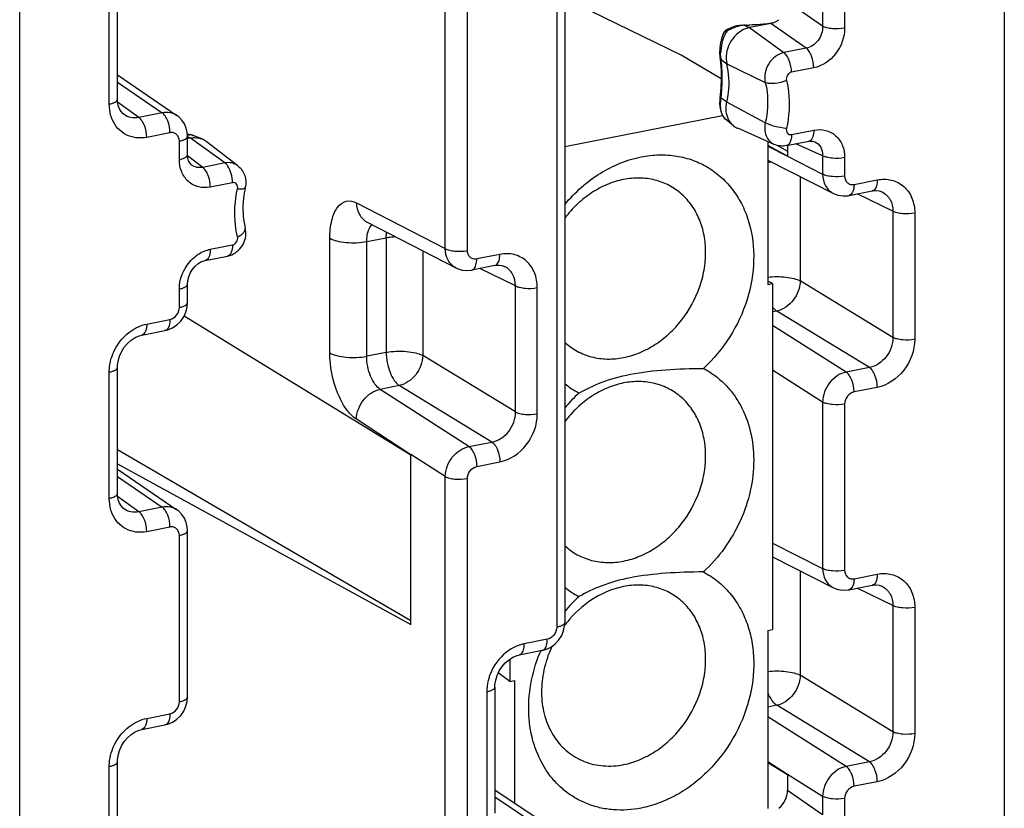
# Model space of a CAD drawing. Units: millimetres. Extents: x -3 to 844, y 0 to 594.
# Drawn here: x 179 to 198, y 353 to 368 of the extents above; entities that cross this region are included whole.
import ezdxf

# ---------------------------------------------------------------- set-up
doc = ezdxf.new("R2010")
doc.units = ezdxf.units.MM
doc.header["$LTSCALE"] = 46.255
doc.layers.get('0').update_dxf_attribs({"linetype": 'CONTINUOUS'})
doc.layers.add('AUSFORMSCHRAEGEN', color=7, linetype='CONTINUOUS')
doc.layers.add('RUNDUNGEN', color=7, linetype='CONTINUOUS')

msp = doc.modelspace()

# ---------------------------------------------------------------- linework, layer by layer
at = {"color": 7, "linetype": 'CONTINUOUS'}
for p, q in [((191.644, 366.906), (189.734, 367.832)), ((192.383, 366.469), (191.644, 366.906)), ((189.496, 365.218), (192.407, 365.793)), ((193.245, 365.31), (193.245, 362.67)), ((193.332, 362.687), (193.245, 362.731)), ((193.245, 362.67), (193.332, 362.687)), ((193.332, 362.687), (193.332, 356.297)), ((193.245, 356.28), (193.332, 356.297)), ((193.245, 356.28), (193.245, 352.991)), ((188.482, 355.751), (188.482, 355.339)), ((188.482, 355.339), (188.267, 355.494)), ((188.482, 355.339), (188.569, 355.356)), ((188.569, 355.356), (188.569, 353.09))]:
    msp.add_line(p, q, dxfattribs=at)
for centre, radius, start, end in [((190.496, 362.078), 1.594, 231.068, 242.4121), ((191.686, 358.568), 2.849, 132.5778, 140.2705), ((190.496, 358.319), 1.594, 231.0682, 242.4125), ((191.686, 354.809), 2.849, 132.5781, 140.2706), ((191.175, 355.1), 2.111, 138.6926, 142.0638), ((191.189, 355.089), 2.129, 142.0597, 142.8718), ((191.183, 355.088), 2.123, 154.9235, 158.7474), ((191.723, 354.766), 2.904, 156.8847, 157.8895)]:
    msp.add_arc(centre, radius, start, end, dxfattribs=at)
for points, knots in [([(189.495, 364.148), (189.589, 364.261), (189.793, 364.471), (190.139, 364.729), (190.512, 364.921), (190.775, 365.001), (190.907, 365.027)], [0, 0, 0, 0, 0.260622, 0.51537, 0.76219, 1, 1, 1, 1]), ([(190.907, 365.027), (191.016, 365.048), (191.234, 365.073), (191.559, 365.052), (191.868, 364.972), (192.152, 364.836), (192.404, 364.646), (192.617, 364.408), (192.786, 364.128), (192.949, 363.704), (193.019, 363.107), (192.891, 362.376), (192.57, 361.685), (192.242, 361.29), (192.056, 361.119)], [0, 0, 0, 0, 0.060158, 0.118558, 0.175664, 0.232099, 0.288579, 0.345816, 0.404414, 0.46481, 0.591298, 0.725047, 0.862792, 1, 1, 1, 1]), ([(190.582, 364.609), (190.479, 364.588), (190.273, 364.524), (189.983, 364.369), (189.718, 364.158), (189.565, 363.987), (189.495, 363.895)], [0, 0, 0, 0, 0.237304, 0.48417, 0.739235, 1, 1, 1, 1]), ([(190.582, 361.32), (190.683, 361.34), (190.885, 361.402), (191.17, 361.553), (191.432, 361.758), (191.738, 362.092), (191.961, 362.497), (192.077, 362.932), (192.107, 363.26), (192.079, 363.576), (191.993, 363.87), (191.853, 364.131), (191.662, 364.346), (191.429, 364.508), (191.162, 364.609), (190.874, 364.646), (190.679, 364.628), (190.582, 364.609)], [0, 0, 0, 0, 0.061949, 0.126353, 0.192879, 0.260908, 0.397745, 0.46525, 0.530973, 0.594399, 0.655327, 0.713932, 0.770787, 0.826792, 0.883019, 0.940493, 1, 1, 1, 1]), ([(189.495, 361.603), (189.565, 361.539), (189.721, 361.427), (189.991, 361.321), (190.284, 361.282), (190.483, 361.3), (190.582, 361.32)], [0, 0, 0, 0, 0.24452, 0.489762, 0.740392, 1, 1, 1, 1]), ([(189.758, 360.665), (189.89, 360.74), (190.196, 360.885), (190.524, 360.975), (190.707, 361.011)], [0, 0, 0, 0, 0.447992, 1, 1, 1, 1]), ([(190.707, 361.011), (190.922, 361.053), (191.372, 361.105), (191.824, 361.118), (192.056, 361.119)], [0, 0, 0, 0, 0.486221, 1, 1, 1, 1]), ([(192.056, 361.119), (192.127, 361.082), (192.264, 360.997), (192.448, 360.839), (192.609, 360.653), (192.791, 360.369), (192.946, 359.957), (193.006, 359.415), (192.941, 358.851), (192.755, 358.298), (192.46, 357.788), (192.199, 357.492), (192.056, 357.36)], [0, 0, 0, 0, 0.05521, 0.110696, 0.166855, 0.224038, 0.342201, 0.466496, 0.596444, 0.730361, 0.86579, 1, 1, 1, 1]), ([(190.582, 360.85), (190.479, 360.829), (190.273, 360.765), (189.983, 360.61), (189.718, 360.399), (189.565, 360.228), (189.495, 360.137)], [0, 0, 0, 0, 0.237304, 0.48417, 0.739235, 1, 1, 1, 1]), ([(190.582, 357.561), (190.683, 357.581), (190.885, 357.643), (191.17, 357.795), (191.432, 357.999), (191.738, 358.333), (191.961, 358.738), (192.077, 359.174), (192.107, 359.501), (192.079, 359.818), (191.993, 360.112), (191.853, 360.372), (191.662, 360.587), (191.429, 360.749), (191.162, 360.851), (190.874, 360.888), (190.679, 360.869), (190.582, 360.85)], [0, 0, 0, 0, 0.061949, 0.126353, 0.192879, 0.260908, 0.397745, 0.46525, 0.530973, 0.594399, 0.655327, 0.713932, 0.770787, 0.826792, 0.883019, 0.940493, 1, 1, 1, 1]), ([(189.495, 357.845), (189.565, 357.78), (189.721, 357.668), (189.991, 357.562), (190.284, 357.523), (190.483, 357.541), (190.582, 357.561)], [0, 0, 0, 0, 0.24452, 0.489762, 0.740392, 1, 1, 1, 1]), ([(190.707, 357.252), (190.524, 357.216), (190.196, 357.127), (189.89, 356.981), (189.758, 356.907)], [0, 0, 0, 0, 0.552008, 1, 1, 1, 1]), ([(192.056, 357.36), (191.824, 357.359), (191.372, 357.346), (190.922, 357.294), (190.707, 357.252)], [0, 0, 0, 0, 0.513779, 1, 1, 1, 1]), ([(192.056, 357.36), (192.148, 357.312), (192.324, 357.197), (192.551, 356.975), (192.735, 356.708), (192.872, 356.405), (192.959, 356.073), (193.006, 355.598), (192.927, 354.979), (192.636, 354.277), (192.249, 353.768), (191.873, 353.437), (191.567, 353.236), (191.244, 353.086), (191.019, 353.021), (190.907, 352.999)], [0, 0, 0, 0, 0.055041, 0.110591, 0.167292, 0.225628, 0.285888, 0.348151, 0.477696, 0.611797, 0.746138, 0.812144, 0.876647, 0.939318, 1, 1, 1, 1]), ([(190.582, 357.091), (190.396, 357.054), (190.025, 356.904), (189.723, 356.645), (189.59, 356.493)], [0, 0, 0, 0, 0.484768, 1, 1, 1, 1]), ([(190.582, 353.802), (190.683, 353.822), (190.885, 353.885), (191.17, 354.036), (191.432, 354.241), (191.738, 354.574), (191.961, 354.979), (192.077, 355.415), (192.107, 355.742), (192.079, 356.059), (191.993, 356.353), (191.853, 356.613), (191.662, 356.829), (191.429, 356.991), (191.162, 357.092), (190.874, 357.129), (190.679, 357.11), (190.582, 357.091)], [0, 0, 0, 0, 0.061949, 0.126353, 0.192879, 0.260908, 0.397745, 0.46525, 0.530973, 0.594399, 0.655327, 0.713932, 0.770787, 0.826792, 0.883019, 0.940493, 1, 1, 1, 1]), ([(190.907, 352.999), (190.737, 352.965), (190.476, 352.948), (190.139, 353), (189.901, 353.075), (189.678, 353.185), (189.476, 353.328), (189.296, 353.502), (189.089, 353.773), (188.902, 354.178), (188.81, 354.723), (188.848, 355.298), (188.958, 355.675), (189.033, 355.859)], [0, 0, 0, 0, 0.122286, 0.181604, 0.240043, 0.298025, 0.356014, 0.414469, 0.473813, 0.596169, 0.724988, 0.860131, 1, 1, 1, 1]), ([(189.204, 355.858), (189.152, 355.725), (189.076, 355.452), (189.054, 355.037), (189.126, 354.645), (189.289, 354.3), (189.536, 354.026), (189.851, 353.842), (190.211, 353.761), (190.459, 353.778), (190.582, 353.802)], [0, 0, 0, 0, 0.139931, 0.275032, 0.403802, 0.526187, 0.643803, 0.759682, 0.877415, 1, 1, 1, 1])]:
    msp.add_open_spline(points, degree=3, knots=knots, dxfattribs=at)
at = {"layer": 'AUSFORMSCHRAEGEN', "color": 7, "linetype": 'CONTINUOUS'}
for p, q in [((192.613, 365.602), (192.467, 365.721)), ((193.363, 365.258), (192.689, 365.555)), ((182.793, 365.357), (182.629, 365.423)), ((183.455, 364.863), (182.871, 365.312)), ((193.611, 365.041), (193.245, 365.238)), ((186.651, 356.387), (186.651, 359.528)), ((193.245, 353.838), (193.611, 353.618))]:
    msp.add_line(p, q, dxfattribs=at)
for centre, radius, start, end in [((192.823, 365.86), 0.333, 230.7541, 246.2215), ((182.668, 365.047), 0.334, 52.5067, 67.9553)]:
    msp.add_arc(centre, radius, start, end, dxfattribs=at)
for points, knots in [([(192.83, 367.39), (192.709, 367.342), (192.505, 367.147), (192.458, 366.867), (192.489, 366.743)], [0, 0, 0, 0, 0.504028, 1, 1, 1, 1]), ([(192.489, 366.038), (192.503, 366.098), (192.543, 366.33), (192.531, 366.573), (192.489, 366.743)], [0, 0, 0, 0, 0.259037, 1, 1, 1, 1]), ([(192.478, 365.867), (192.474, 365.909), (192.475, 365.967), (192.486, 366.024), (192.489, 366.038)], [0, 0, 0, 0, 0.744983, 1, 1, 1, 1]), ([(192.613, 365.602), (192.575, 365.633), (192.51, 365.715), (192.483, 365.815), (192.478, 365.867)], [0, 0, 0, 0, 0.483751, 1, 1, 1, 1])]:
    msp.add_open_spline(points, degree=3, knots=knots, dxfattribs=at)
for points in [[(192.908, 367.413), (192.882, 367.408), (192.856, 367.4), (192.83, 367.39)], [(182.583, 365.374), (182.608, 365.379), (182.635, 365.382), (182.661, 365.382)], [(182.661, 365.382), (182.705, 365.382), (182.751, 365.373), (182.793, 365.357)]]:
    msp.add_open_spline(points, degree=3, dxfattribs=at)
at = {"layer": 'RUNDUNGEN', "color": 9, "linetype": 'CONTINUOUS'}
for p, q in [((197.614, 389.837), (197.614, 328.991)), ((189.346, 388.204), (189.346, 356.338)), ((187.287, 363.332), (187.287, 387.797)), ((187.696, 363.295), (187.696, 387.878)), ((179.427, 325.4), (179.427, 386.245)), ((181.082, 366.002), (181.082, 368.332)), ((194.258, 367.44), (193.611, 367.89)), ((194.258, 367.781), (194.258, 367.44)), ((194.665, 367.745), (194.665, 367.404)), ((192.806, 367.457), (192.908, 367.413)), ((192.908, 367.413), (193.544, 366.953)), ((193.954, 367.034), (193.3, 367.49)), ((193.954, 367.034), (193.544, 366.953)), ((192.362, 366.871), (192.362, 366.87)), ((192.384, 366.825), (192.489, 366.743)), ((192.489, 366.743), (193.199, 366.402)), ((194.094, 366.67), (193.683, 366.589)), ((181.232, 366.405), (182.058, 365.839)), ((192.361, 366.112), (192.384, 366.11)), ((192.489, 366.038), (192.384, 366.11)), ((181.629, 365.755), (181.236, 366.035)), ((193.199, 365.656), (192.489, 366.038)), ((182.058, 365.839), (181.629, 365.755)), ((182.203, 365.472), (181.774, 365.387)), ((182.583, 365.374), (182.523, 365.4)), ((183.218, 364.914), (182.583, 365.374)), ((193.683, 365.439), (194.094, 365.52)), ((182.376, 364.977), (182.376, 365.318)), ((193.245, 365.224), (193.611, 365.041)), ((194.258, 365.048), (193.761, 365.267)), ((182.808, 364.833), (182.528, 365.044)), ((193.611, 365.039), (194.258, 364.707)), ((194.258, 365.048), (194.258, 364.707)), ((194.665, 365.012), (194.665, 364.671)), ((183.218, 364.914), (182.808, 364.833)), ((193.843, 364.661), (193.843, 362.734)), ((183.358, 364.55), (182.947, 364.469)), ((194.838, 364.518), (195.267, 364.602)), ((195.555, 364.022), (194.897, 364.342)), ((185.646, 364.179), (187.287, 363.332)), ((195.555, 364.022), (195.555, 361.691)), ((195.959, 363.988), (195.959, 361.657)), ((182.947, 363.319), (183.358, 363.4)), ((185.156, 361.405), (185.156, 363.524)), ((185.837, 363.463), (186.198, 363.534)), ((185.837, 361.344), (185.837, 363.463)), ((186.198, 363.534), (186.198, 361.415)), ((186.872, 363.293), (186.872, 361.358)), ((188.296, 363.226), (187.869, 363.141)), ((187.486, 362.976), (187.484, 362.977)), ((188.584, 362.646), (187.925, 362.965)), ((188.584, 360.315), (188.584, 362.646)), ((195.555, 361.691), (193.843, 362.734)), ((182.376, 362.245), (182.376, 362.586)), ((188.988, 360.28), (188.988, 362.611)), ((193.411, 362.179), (193.332, 362.164)), ((195.122, 361.136), (193.411, 362.179)), ((181.774, 361.938), (182.203, 362.023)), ((194.693, 361.052), (193.332, 361.913)), ((186.198, 361.415), (185.837, 361.344)), ((188.584, 360.315), (186.872, 361.358)), ((181.082, 358.719), (181.082, 361.05)), ((194.258, 360.498), (193.332, 361.084)), ((195.122, 361.136), (194.693, 361.052)), ((186.439, 360.803), (186.086, 360.733)), ((187.724, 359.675), (186.086, 360.733)), ((188.151, 359.76), (186.439, 360.803)), ((195.267, 360.769), (194.838, 360.684)), ((194.258, 360.498), (194.258, 357.425)), ((194.665, 360.462), (194.665, 357.389)), ((186.651, 359.526), (185.646, 360.182)), ((187.724, 359.675), (188.151, 359.76)), ((187.287, 359.123), (186.651, 359.528)), ((187.869, 359.308), (188.296, 359.392)), ((181.232, 359.123), (182.058, 358.557)), ((187.287, 324.697), (187.287, 359.123)), ((187.696, 324.66), (187.696, 359.086)), ((181.629, 358.472), (181.236, 358.753)), ((182.058, 358.557), (181.629, 358.472)), ((182.203, 358.189), (181.774, 358.104)), ((182.376, 354.962), (182.376, 358.035)), ((193.332, 357.893), (194.258, 357.425)), ((193.843, 357.379), (193.843, 355.452)), ((194.838, 357.235), (195.267, 357.32)), ((195.555, 356.74), (194.897, 357.059)), ((195.555, 356.74), (195.555, 354.409)), ((195.959, 356.705), (195.959, 354.374)), ((189.172, 356.116), (188.746, 356.032)), ((195.555, 354.409), (193.843, 355.452)), ((188.053, 355.144), (188.053, 352.813)), ((193.411, 354.897), (193.245, 354.864)), ((195.122, 353.854), (193.411, 354.897)), ((181.774, 354.655), (182.203, 354.74)), ((194.693, 353.769), (193.245, 354.686)), ((181.082, 351.436), (181.082, 353.767)), ((193.611, 353.618), (193.245, 353.852)), ((195.122, 353.854), (194.693, 353.769)), ((194.258, 353.215), (193.611, 353.62)), ((195.267, 353.486), (194.838, 353.402)), ((188.203, 353.204), (189.028, 352.65)), ((194.258, 352.875), (193.611, 353.325)), ((194.258, 353.215), (194.258, 352.875)), ((194.665, 353.179), (194.665, 352.839))]:
    msp.add_line(p, q, dxfattribs=at)
at = {"layer": 'RUNDUNGEN', "color": 7, "linetype": 'CONTINUOUS'}
for p, q in [((189.496, 388.233), (189.496, 356.427)), ((181.232, 366.091), (181.232, 368.421)), ((192.495, 367.38), (192.469, 367.364)), ((192.578, 367.418), (192.495, 367.38)), ((192.67, 367.444), (192.578, 367.418)), ((192.769, 367.457), (192.67, 367.444)), ((192.806, 367.457), (192.814, 367.457)), ((193.31, 367.492), (192.908, 367.413)), ((192.404, 367.25), (192.383, 367.179)), ((192.43, 367.318), (192.404, 367.25)), ((192.44, 367.337), (192.429, 367.317)), ((192.429, 367.317), (192.43, 367.318)), ((192.356, 366.953), (192.362, 366.87)), ((192.362, 366.871), (192.373, 366.769)), ((181.232, 366.541), (182.332, 365.788)), ((192.377, 366.303), (192.361, 366.112)), ((192.361, 366.112), (192.359, 366.091)), ((192.359, 366.091), (192.356, 366.004)), ((181.354, 365.808), (181.353, 365.808)), ((192.467, 365.721), (192.467, 365.721)), ((182.526, 365.407), (182.522, 365.475)), ((182.526, 365.066), (182.526, 365.407)), ((182.583, 365.374), (182.535, 365.365)), ((182.628, 365.423), (182.629, 365.423)), ((193.425, 365.238), (193.611, 365.129)), ((193.591, 365.234), (194.002, 365.315)), ((193.611, 365.234), (193.611, 365.039)), ((194.112, 365.306), (194.113, 365.306)), ((182.603, 364.876), (182.602, 364.877)), ((193.245, 364.964), (194.458, 364.35)), ((194.746, 364.312), (195.175, 364.397)), ((195.355, 364.379), (195.356, 364.378)), ((185.848, 363.821), (187.486, 362.976)), ((182.855, 363.114), (183.266, 363.195)), ((188.204, 363.02), (187.777, 362.936)), ((188.385, 363.001), (188.383, 363.002)), ((182.526, 362.334), (182.526, 362.674)), ((182.52, 362.253), (182.526, 362.334)), ((182.401, 361.992), (182.457, 362.073)), ((182.465, 362.091), (186.651, 359.526)), ((181.682, 361.732), (182.111, 361.817)), ((182.111, 361.817), (182.165, 361.831)), ((181.232, 358.808), (181.232, 361.139)), ((181.232, 359.624), (186.651, 356.463)), ((181.232, 359.358), (186.651, 356.387)), ((181.232, 359.258), (182.332, 358.505)), ((181.354, 358.525), (181.353, 358.525)), ((182.526, 358.124), (182.522, 358.192)), ((182.526, 355.051), (182.526, 358.124)), ((193.332, 357.637), (194.458, 357.068)), ((194.746, 357.029), (195.175, 357.114)), ((195.355, 357.096), (195.356, 357.095)), ((189.492, 356.371), (189.496, 356.427)), ((189.08, 355.911), (188.654, 355.826)), ((189.08, 355.911), (189.156, 355.932)), ((188.203, 355.233), (188.203, 352.902)), ((182.52, 354.97), (182.526, 355.051)), ((182.401, 354.709), (182.457, 354.79)), ((181.682, 354.45), (182.111, 354.535)), ((182.111, 354.535), (182.165, 354.549)), ((181.232, 351.525), (181.232, 353.856)), ((193.611, 353.62), (193.611, 353.325)), ((188.203, 353.336), (189.298, 352.601))]:
    msp.add_line(p, q, dxfattribs=at)
for points in [[(192.469, 367.364), (192.463, 367.36), (192.44, 367.337)], [(192.383, 367.179), (192.368, 367.105), (192.359, 367.029), (192.356, 366.953)], [(192.373, 366.769), (192.382, 366.624), (192.383, 366.468), (192.377, 366.303)], [(181.354, 365.808), (181.338, 365.82), (181.299, 365.862), (181.268, 365.914), (181.245, 365.977), (181.233, 366.049), (181.232, 366.091)], [(192.356, 366.004), (192.363, 365.922), (192.381, 365.85)], [(182.522, 365.475), (182.503, 365.557), (182.47, 365.634), (182.423, 365.704), (182.364, 365.763), (182.332, 365.788)], [(192.381, 365.85), (192.409, 365.788), (192.448, 365.738), (192.467, 365.721)], [(182.628, 365.423), (182.566, 365.438), (182.524, 365.437)], [(194.002, 365.315), (194.038, 365.319), (194.077, 365.317), (194.11, 365.307), (194.113, 365.306)], [(182.603, 364.876), (182.592, 364.885), (182.567, 364.914), (182.547, 364.952), (182.532, 365.002), (182.526, 365.059), (182.526, 365.066)], [(194.457, 364.351), (194.541, 364.319), (194.635, 364.304), (194.73, 364.309), (194.746, 364.312)], [(195.175, 364.397), (195.187, 364.399), (195.246, 364.403), (195.301, 364.397), (195.351, 364.38), (195.356, 364.378)], [(182.526, 362.674), (182.532, 362.742), (182.549, 362.811), (182.577, 362.878), (182.616, 362.943), (182.663, 363), (182.717, 363.049), (182.775, 363.085), (182.833, 363.108), (182.855, 363.114)], [(188.204, 363.02), (188.223, 363.024), (188.281, 363.027), (188.335, 363.019), (188.385, 363.001)], [(187.484, 362.977), (187.509, 362.965), (187.598, 362.936), (187.689, 362.927), (187.777, 362.936)], [(182.457, 362.073), (182.497, 362.161), (182.52, 362.253)], [(182.165, 361.831), (182.251, 361.868), (182.331, 361.923), (182.401, 361.992)], [(181.232, 361.139), (181.233, 361.171), (181.244, 361.256), (181.269, 361.343), (181.308, 361.428), (181.358, 361.509), (181.419, 361.581), (181.488, 361.642), (181.561, 361.689), (181.636, 361.72), (181.682, 361.732)], [(181.354, 358.525), (181.338, 358.537), (181.299, 358.579), (181.268, 358.631), (181.245, 358.694), (181.233, 358.766), (181.232, 358.808)], [(182.522, 358.192), (182.503, 358.274), (182.47, 358.351), (182.423, 358.421), (182.364, 358.48), (182.332, 358.505)], [(194.457, 357.069), (194.541, 357.036), (194.635, 357.021), (194.73, 357.027), (194.746, 357.029)], [(195.175, 357.114), (195.187, 357.116), (195.246, 357.121), (195.301, 357.115), (195.351, 357.098), (195.356, 357.095)], [(189.438, 356.188), (189.474, 356.279), (189.492, 356.371)], [(189.319, 356.032), (189.385, 356.104), (189.438, 356.188)], [(189.156, 355.932), (189.241, 355.974), (189.319, 356.032)], [(188.203, 355.233), (188.205, 355.278), (188.219, 355.364), (188.246, 355.45), (188.285, 355.533), (188.336, 355.612), (188.397, 355.681), (188.466, 355.74), (188.539, 355.786), (188.613, 355.816), (188.654, 355.826)], [(182.457, 354.79), (182.497, 354.879), (182.52, 354.97)], [(182.165, 354.549), (182.251, 354.586), (182.331, 354.64), (182.401, 354.709)], [(181.232, 353.856), (181.233, 353.888), (181.244, 353.973), (181.269, 354.06), (181.308, 354.146), (181.358, 354.226), (181.419, 354.298), (181.488, 354.359), (181.561, 354.406), (181.636, 354.438), (181.682, 354.45)]]:
    msp.add_lwpolyline(points, dxfattribs=at)
for centre, radius, start, end in [((193.209, 367.864), 0.386, 299.219, 308.1169), ((192.853, 366.866), 0.593, 108.3849, 113.0208), ((192.855, 366.861), 0.597, 99.2109, 108.3828), ((192.854, 366.866), 0.592, 94.6033, 99.2074), ((192.92, 365.437), 2.023, 91.819, 92.183), ((192.418, 381.169), 13.717, 271.8287, 272.041), ((193.26, 367.758), 0.27, 278.2013, 280.785), ((182.564, 365.244), 0.19, 80.4834, 88.927)]:
    msp.add_arc(centre, radius, start, end, dxfattribs=at)
at = {"layer": 'RUNDUNGEN', "color": 9, "linetype": 'CONTINUOUS'}
for centre, radius, start, end in [((192.813, 366.872), 0.572, 117.5123, 121.2544), ((192.822, 366.854), 0.592, 113.7427, 117.5087), ((192.831, 366.834), 0.614, 109.963, 113.7436), ((192.824, 367.003), 0.455, 97.4862, 100.8799), ((192.822, 367.016), 0.441, 92.7391, 97.4934), ((192.822, 367.03), 0.427, 89.9781, 92.7284), ((193.102, 366.979), 0.714, 149.5402, 152.4462), ((192.803, 366.888), 0.554, 121.2535, 124.9655), ((193.163, 366.927), 0.788, 171.1196, 177.4415), ((193.238, 366.916), 0.865, 164.5719, 171.1582), ((187.867, 366.534), 4.537, 354.639, 356.1269), ((182.558, 365.212), 0.223, 91.3622, 96.7253), ((182.578, 365.299), 0.134, 71.4959, 82.4298), ((182.578, 365.298), 0.135, 68.1582, 71.4774), ((193.411, 363.613), 1.321, 94.2365, 97.2393), ((183.253, 363.26), 0.0661, 281.0703, 288.5226)]:
    msp.add_arc(centre, radius, start, end, dxfattribs=at)
for points in [[(192.738, 367.45), (192.698, 367.442), (192.658, 367.429), (192.621, 367.411)], [(192.473, 367.342), (192.477, 367.342), (192.482, 367.342), (192.486, 367.341)], [(192.362, 366.87), (192.364, 366.854), (192.373, 366.837), (192.384, 366.825)], [(182.596, 365.432), (182.582, 365.434), (182.567, 365.435), (182.552, 365.435)], [(194.025, 365.324), (194.018, 365.32), (194.01, 365.316), (194.002, 365.315)]]:
    msp.add_open_spline(points, degree=3, dxfattribs=at)
at = {"layer": 'RUNDUNGEN', "color": 7, "linetype": 'CONTINUOUS'}
for points in [[(192.814, 367.457), (192.824, 367.458), (192.833, 367.458), (192.843, 367.459)], [(193.096, 367.47), (193.033, 367.466), (192.97, 367.463), (192.907, 367.461)], [(193.241, 367.483), (193.193, 367.477), (193.144, 367.473), (193.096, 367.47)], [(193.31, 367.492), (193.287, 367.489), (193.264, 367.486), (193.241, 367.483)], [(193.344, 367.502), (193.333, 367.498), (193.321, 367.496), (193.31, 367.493)], [(193.344, 367.502), (193.362, 367.509), (193.38, 367.517), (193.398, 367.527)], [(182.525, 365.43), (182.539, 365.433), (182.554, 365.434), (182.568, 365.434)], [(193.591, 365.234), (193.516, 365.219), (193.433, 365.227), (193.363, 365.258)], [(183.266, 363.195), (183.293, 363.2), (183.321, 363.209), (183.346, 363.22)]]:
    msp.add_open_spline(points, degree=3, dxfattribs=at)
at = {"layer": 'RUNDUNGEN', "color": 9, "linetype": 'CONTINUOUS'}
for points, knots in [([(194.258, 367.44), (194.26, 367.348), (194.202, 367.164), (194.04, 367.05), (193.954, 367.034)], [0, 0, 0, 0, 0.511784, 1, 1, 1, 1]), ([(194.665, 367.404), (194.665, 367.237), (194.546, 366.905), (194.251, 366.701), (194.094, 366.67)], [0, 0, 0, 0, 0.509974, 1, 1, 1, 1]), ([(194.665, 367.404), (194.591, 367.389), (194.479, 367.385), (194.342, 367.406), (194.282, 367.426), (194.258, 367.44)], [0, 0, 0, 0, 0.544167, 0.799655, 1, 1, 1, 1]), ([(192.405, 367.146), (192.409, 367.161), (192.426, 367.217), (192.448, 367.271), (192.468, 367.31)], [0, 0, 0, 0, 0.258531, 1, 1, 1, 1]), ([(192.43, 367.318), (192.43, 367.319), (192.431, 367.321), (192.432, 367.323), (192.433, 367.324)], [0, 0, 0, 0, 0.505004, 1, 1, 1, 1]), ([(192.433, 367.324), (192.439, 367.333), (192.454, 367.341), (192.469, 367.342), (192.473, 367.342)], [0, 0, 0, 0, 0.712073, 1, 1, 1, 1]), ([(192.486, 367.341), (192.484, 367.344), (192.478, 367.352), (192.472, 367.359), (192.469, 367.364)], [0, 0, 0, 0, 0.394366, 1, 1, 1, 1]), ([(194.094, 366.67), (194.094, 366.743), (194.074, 366.851), (194.015, 366.971), (193.976, 367.018), (193.954, 367.034)], [0, 0, 0, 0, 0.550367, 0.800037, 1, 1, 1, 1]), ([(192.384, 366.825), (192.382, 366.835), (192.375, 366.881), (192.373, 366.927), (192.375, 366.962)], [0, 0, 0, 0, 0.235159, 1, 1, 1, 1]), ([(192.396, 366.693), (192.395, 366.704), (192.392, 366.748), (192.388, 366.792), (192.384, 366.825)], [0, 0, 0, 0, 0.260735, 1, 1, 1, 1]), ([(193.544, 366.953), (193.43, 366.931), (193.223, 366.77), (193.171, 366.516), (193.199, 366.402)], [0, 0, 0, 0, 0.497871, 1, 1, 1, 1]), ([(193.683, 366.589), (193.683, 366.662), (193.663, 366.77), (193.605, 366.89), (193.565, 366.937), (193.544, 366.953)], [0, 0, 0, 0, 0.550324, 0.799918, 1, 1, 1, 1]), ([(192.393, 366.227), (192.396, 366.268), (192.404, 366.423), (192.404, 366.579), (192.396, 366.693)], [0, 0, 0, 0, 0.263951, 1, 1, 1, 1]), ([(193.683, 366.589), (193.652, 366.583), (193.596, 366.539), (193.582, 366.47), (193.59, 366.439)], [0, 0, 0, 0, 0.497892, 1, 1, 1, 1]), ([(193.59, 366.439), (193.523, 366.408), (193.418, 366.379), (193.284, 366.377), (193.223, 366.39), (193.199, 366.402)], [0, 0, 0, 0, 0.547839, 0.798765, 1, 1, 1, 1]), ([(193.199, 366.402), (193.214, 366.343), (193.259, 366.097), (193.241, 365.84), (193.199, 365.656)], [0, 0, 0, 0, 0.24202, 1, 1, 1, 1]), ([(193.59, 366.439), (193.607, 366.369), (193.66, 366.076), (193.639, 365.772), (193.59, 365.552)], [0, 0, 0, 0, 0.242018, 1, 1, 1, 1]), ([(192.467, 365.721), (192.423, 365.757), (192.366, 365.894), (192.371, 366.031), (192.384, 366.11)], [0, 0, 0, 0, 0.414271, 1, 1, 1, 1]), ([(181.082, 366.002), (181.103, 366.006), (181.141, 366.016), (181.195, 366.037), (181.232, 366.069), (181.232, 366.091)], [0, 0, 0, 0, 0.352261, 0.641124, 1, 1, 1, 1]), ([(181.137, 365.718), (181.128, 365.74), (181.095, 365.831), (181.082, 365.929), (181.082, 366.002)], [0, 0, 0, 0, 0.242972, 1, 1, 1, 1]), ([(181.629, 365.755), (181.582, 365.745), (181.483, 365.742), (181.392, 365.78), (181.354, 365.808)], [0, 0, 0, 0, 0.50997, 1, 1, 1, 1]), ([(181.774, 365.387), (181.774, 365.462), (181.753, 365.572), (181.692, 365.693), (181.652, 365.74), (181.629, 365.755)], [0, 0, 0, 0, 0.554029, 0.803117, 1, 1, 1, 1]), ([(182.332, 365.788), (182.294, 365.814), (182.203, 365.851), (182.106, 365.848), (182.058, 365.839)], [0, 0, 0, 0, 0.487603, 1, 1, 1, 1]), ([(182.203, 365.472), (182.203, 365.547), (182.182, 365.657), (182.122, 365.778), (182.081, 365.825), (182.058, 365.839)], [0, 0, 0, 0, 0.554029, 0.803117, 1, 1, 1, 1]), ([(181.774, 365.387), (181.709, 365.374), (181.576, 365.368), (181.387, 365.426), (181.232, 365.546), (181.162, 365.658), (181.137, 365.718)], [0, 0, 0, 0, 0.256923, 0.503102, 0.747466, 1, 1, 1, 1]), ([(193.199, 365.656), (193.181, 365.577), (193.185, 365.449), (193.269, 365.316), (193.331, 365.273), (193.363, 365.258)], [0, 0, 0, 0, 0.524885, 0.766491, 1, 1, 1, 1]), ([(193.59, 365.552), (193.518, 365.558), (193.385, 365.584), (193.255, 365.625), (193.199, 365.656)], [0, 0, 0, 0, 0.530888, 1, 1, 1, 1]), ([(193.59, 365.552), (193.583, 365.523), (193.59, 365.472), (193.64, 365.438), (193.669, 365.436), (193.683, 365.439)], [0, 0, 0, 0, 0.514758, 0.753261, 1, 1, 1, 1]), ([(182.376, 365.318), (182.376, 365.362), (182.351, 365.434), (182.27, 365.476), (182.225, 365.476), (182.203, 365.472)], [0, 0, 0, 0, 0.505858, 0.747545, 1, 1, 1, 1]), ([(182.376, 365.318), (182.397, 365.322), (182.435, 365.332), (182.489, 365.354), (182.526, 365.385), (182.526, 365.407)], [0, 0, 0, 0, 0.352228, 0.641136, 1, 1, 1, 1]), ([(193.683, 365.439), (193.683, 365.413), (193.68, 365.34), (193.642, 365.244), (193.591, 365.234)], [0, 0, 0, 0, 0.336286, 1, 1, 1, 1]), ([(194.094, 365.52), (194.094, 365.478), (194.087, 365.408), (194.05, 365.339), (194.025, 365.324)], [0, 0, 0, 0, 0.587939, 1, 1, 1, 1]), ([(194.094, 365.52), (194.165, 365.534), (194.314, 365.534), (194.512, 365.43), (194.639, 365.241), (194.665, 365.09), (194.665, 365.012)], [0, 0, 0, 0, 0.249643, 0.488625, 0.734574, 1, 1, 1, 1]), ([(194.113, 365.306), (194.158, 365.286), (194.24, 365.209), (194.259, 365.102), (194.258, 365.048)], [0, 0, 0, 0, 0.479203, 1, 1, 1, 1]), ([(182.376, 364.977), (182.397, 364.981), (182.435, 364.992), (182.489, 365.013), (182.526, 365.044), (182.526, 365.066)], [0, 0, 0, 0, 0.352211, 0.641116, 1, 1, 1, 1]), ([(194.665, 365.012), (194.591, 364.998), (194.479, 364.993), (194.342, 365.014), (194.282, 365.034), (194.258, 365.048)], [0, 0, 0, 0, 0.544167, 0.799655, 1, 1, 1, 1]), ([(182.947, 364.469), (182.876, 364.455), (182.727, 364.455), (182.529, 364.56), (182.402, 364.748), (182.376, 364.9), (182.376, 364.977)], [0, 0, 0, 0, 0.249643, 0.488625, 0.734574, 1, 1, 1, 1]), ([(182.808, 364.833), (182.772, 364.826), (182.698, 364.825), (182.631, 364.855), (182.603, 364.876)], [0, 0, 0, 0, 0.507699, 1, 1, 1, 1]), ([(182.947, 364.469), (182.947, 364.542), (182.927, 364.65), (182.869, 364.77), (182.829, 364.817), (182.808, 364.833)], [0, 0, 0, 0, 0.550366, 0.800037, 1, 1, 1, 1]), ([(183.455, 364.863), (183.423, 364.888), (183.345, 364.923), (183.26, 364.922), (183.218, 364.914)], [0, 0, 0, 0, 0.489054, 1, 1, 1, 1]), ([(183.272, 364.855), (183.268, 364.861), (183.253, 364.883), (183.234, 364.903), (183.218, 364.914)], [0, 0, 0, 0, 0.276444, 1, 1, 1, 1]), ([(183.358, 364.55), (183.358, 364.605), (183.342, 364.712), (183.301, 364.813), (183.272, 364.855)], [0, 0, 0, 0, 0.518372, 1, 1, 1, 1]), ([(194.665, 364.671), (194.591, 364.657), (194.479, 364.653), (194.342, 364.674), (194.282, 364.694), (194.258, 364.707)], [0, 0, 0, 0, 0.544167, 0.799655, 1, 1, 1, 1]), ([(194.258, 364.707), (194.259, 364.634), (194.29, 364.489), (194.396, 364.382), (194.457, 364.351)], [0, 0, 0, 0, 0.521873, 1, 1, 1, 1]), ([(194.665, 364.671), (194.665, 364.627), (194.691, 364.555), (194.771, 364.513), (194.816, 364.513), (194.838, 364.518)], [0, 0, 0, 0, 0.505858, 0.747545, 1, 1, 1, 1]), ([(183.452, 364.437), (183.458, 364.466), (183.451, 364.518), (183.401, 364.552), (183.372, 364.553), (183.358, 364.55)], [0, 0, 0, 0, 0.514758, 0.753261, 1, 1, 1, 1]), ([(183.452, 364.437), (183.485, 364.435), (183.53, 364.433), (183.578, 364.442), (183.593, 364.454), (183.594, 364.46)], [0, 0, 0, 0, 0.676289, 0.879329, 1, 1, 1, 1]), ([(194.838, 364.518), (194.838, 364.492), (194.834, 364.419), (194.796, 364.322), (194.746, 364.312)], [0, 0, 0, 0, 0.335513, 1, 1, 1, 1]), ([(195.267, 364.602), (195.267, 364.576), (195.263, 364.504), (195.226, 364.407), (195.175, 364.397)], [0, 0, 0, 0, 0.335507, 1, 1, 1, 1]), ([(195.267, 364.602), (195.354, 364.619), (195.534, 364.619), (195.773, 364.493), (195.928, 364.266), (195.959, 364.082), (195.959, 363.988)], [0, 0, 0, 0, 0.249548, 0.488566, 0.734461, 1, 1, 1, 1]), ([(183.452, 363.55), (183.434, 363.62), (183.381, 363.913), (183.402, 364.218), (183.452, 364.437)], [0, 0, 0, 0, 0.242018, 1, 1, 1, 1]), ([(195.356, 364.378), (195.417, 364.348), (195.526, 364.242), (195.556, 364.096), (195.555, 364.022)], [0, 0, 0, 0, 0.480118, 1, 1, 1, 1]), ([(185.156, 363.524), (185.156, 363.635), (185.17, 363.794), (185.232, 363.984), (185.305, 364.118), (185.448, 364.237), (185.589, 364.208), (185.646, 364.179)], [0, 0, 0, 0, 0.33902, 0.48271, 0.606832, 0.805457, 1, 1, 1, 1]), ([(185.646, 364.179), (185.647, 364.105), (185.68, 363.96), (185.787, 363.852), (185.848, 363.821)], [0, 0, 0, 0, 0.521481, 1, 1, 1, 1]), ([(195.959, 363.988), (195.887, 363.973), (195.775, 363.969), (195.64, 363.989), (195.579, 364.009), (195.555, 364.022)], [0, 0, 0, 0, 0.542113, 0.7978, 1, 1, 1, 1]), ([(185.867, 363.666), (185.871, 363.677), (185.887, 363.718), (185.912, 363.756), (185.936, 363.776)], [0, 0, 0, 0, 0.282318, 1, 1, 1, 1]), ([(183.358, 363.4), (183.389, 363.406), (183.445, 363.45), (183.459, 363.519), (183.452, 363.55)], [0, 0, 0, 0, 0.497892, 1, 1, 1, 1]), ([(183.452, 363.55), (183.474, 363.561), (183.515, 363.584), (183.572, 363.63), (183.6, 363.684), (183.593, 363.712)], [0, 0, 0, 0, 0.332559, 0.61315, 1, 1, 1, 1]), ([(185.837, 363.463), (185.837, 363.481), (185.839, 363.55), (185.851, 363.619), (185.867, 363.666)], [0, 0, 0, 0, 0.271969, 1, 1, 1, 1]), ([(186.198, 363.534), (186.198, 363.56), (186.199, 363.595), (186.203, 363.629), (186.205, 363.637)], [0, 0, 0, 0, 0.758363, 1, 1, 1, 1]), ([(186.198, 363.534), (186.211, 363.537), (186.266, 363.546), (186.322, 363.552), (186.365, 363.554)], [0, 0, 0, 0, 0.237887, 1, 1, 1, 1]), ([(183.358, 363.4), (183.358, 363.355), (183.352, 363.279), (183.303, 363.207), (183.274, 363.197)], [0, 0, 0, 0, 0.600869, 1, 1, 1, 1]), ([(185.156, 363.524), (185.196, 363.501), (185.297, 363.467), (185.525, 363.432), (185.714, 363.438), (185.837, 363.463)], [0, 0, 0, 0, 0.199518, 0.454823, 1, 1, 1, 1]), ([(182.436, 362.873), (182.449, 362.904), (182.509, 363.025), (182.599, 363.132), (182.679, 363.194)], [0, 0, 0, 0, 0.252834, 1, 1, 1, 1]), ([(182.679, 363.194), (182.699, 363.209), (182.781, 363.266), (182.875, 363.305), (182.947, 363.319)], [0, 0, 0, 0, 0.259249, 1, 1, 1, 1]), ([(182.947, 363.319), (182.947, 363.293), (182.943, 363.221), (182.906, 363.124), (182.855, 363.114)], [0, 0, 0, 0, 0.335589, 1, 1, 1, 1]), ([(187.484, 362.977), (187.425, 363.008), (187.319, 363.115), (187.288, 363.259), (187.287, 363.332)], [0, 0, 0, 0, 0.478772, 1, 1, 1, 1]), ([(187.287, 363.332), (187.311, 363.318), (187.372, 363.298), (187.508, 363.277), (187.621, 363.281), (187.696, 363.295)], [0, 0, 0, 0, 0.199408, 0.454791, 1, 1, 1, 1]), ([(187.869, 363.141), (187.847, 363.137), (187.802, 363.137), (187.721, 363.179), (187.696, 363.251), (187.696, 363.295)], [0, 0, 0, 0, 0.252455, 0.494237, 1, 1, 1, 1]), ([(188.204, 363.02), (188.218, 363.023), (188.256, 363.046), (188.289, 363.123), (188.296, 363.188), (188.296, 363.226)], [0, 0, 0, 0, 0.178923, 0.529492, 1, 1, 1, 1]), ([(188.988, 362.611), (188.988, 362.705), (188.956, 362.889), (188.802, 363.117), (188.562, 363.243), (188.382, 363.243), (188.296, 363.226)], [0, 0, 0, 0, 0.265444, 0.511574, 0.750615, 1, 1, 1, 1]), ([(187.777, 362.936), (187.791, 362.939), (187.829, 362.962), (187.862, 363.039), (187.869, 363.104), (187.869, 363.141)], [0, 0, 0, 0, 0.178918, 0.529469, 1, 1, 1, 1]), ([(182.376, 362.586), (182.376, 362.609), (182.382, 362.708), (182.407, 362.804), (182.436, 362.873)], [0, 0, 0, 0, 0.244335, 1, 1, 1, 1]), ([(188.584, 362.646), (188.584, 362.719), (188.555, 362.865), (188.446, 362.971), (188.385, 363.001)], [0, 0, 0, 0, 0.519677, 1, 1, 1, 1]), ([(182.376, 362.586), (182.397, 362.59), (182.435, 362.6), (182.489, 362.621), (182.526, 362.653), (182.526, 362.674)], [0, 0, 0, 0, 0.352228, 0.641136, 1, 1, 1, 1]), ([(188.584, 362.646), (188.608, 362.632), (188.668, 362.613), (188.804, 362.593), (188.915, 362.597), (188.988, 362.611)], [0, 0, 0, 0, 0.2022, 0.457887, 1, 1, 1, 1]), ([(193.245, 362.804), (193.356, 362.818), (193.52, 362.819), (193.721, 362.784), (193.808, 362.754), (193.843, 362.734)], [0, 0, 0, 0, 0.550937, 0.800629, 1, 1, 1, 1]), ([(193.843, 362.734), (193.841, 362.608), (193.747, 362.361), (193.529, 362.205), (193.411, 362.179)], [0, 0, 0, 0, 0.510449, 1, 1, 1, 1]), ([(182.376, 362.245), (182.397, 362.249), (182.435, 362.259), (182.489, 362.28), (182.526, 362.312), (182.526, 362.334)], [0, 0, 0, 0, 0.352228, 0.641136, 1, 1, 1, 1]), ([(182.203, 362.023), (182.251, 362.032), (182.34, 362.094), (182.376, 362.194), (182.376, 362.245)], [0, 0, 0, 0, 0.490464, 1, 1, 1, 1]), ([(193.331, 362.256), (193.337, 362.248), (193.361, 362.22), (193.388, 362.194), (193.411, 362.179)], [0, 0, 0, 0, 0.27444, 1, 1, 1, 1]), ([(181.553, 361.855), (181.571, 361.865), (181.641, 361.901), (181.717, 361.927), (181.774, 361.938)], [0, 0, 0, 0, 0.256722, 1, 1, 1, 1]), ([(181.774, 361.938), (181.774, 361.912), (181.77, 361.839), (181.732, 361.742), (181.682, 361.733)], [0, 0, 0, 0, 0.335513, 1, 1, 1, 1]), ([(182.203, 362.023), (182.203, 361.997), (182.199, 361.924), (182.162, 361.827), (182.111, 361.817)], [0, 0, 0, 0, 0.335513, 1, 1, 1, 1]), ([(181.119, 361.301), (181.153, 361.417), (181.266, 361.634), (181.45, 361.797), (181.553, 361.855)], [0, 0, 0, 0, 0.506183, 1, 1, 1, 1]), ([(195.555, 361.691), (195.556, 361.565), (195.468, 361.311), (195.242, 361.159), (195.122, 361.136)], [0, 0, 0, 0, 0.509407, 1, 1, 1, 1]), ([(195.959, 361.657), (195.959, 361.455), (195.815, 361.053), (195.458, 360.807), (195.267, 360.769)], [0, 0, 0, 0, 0.509843, 1, 1, 1, 1]), ([(195.959, 361.657), (195.887, 361.643), (195.775, 361.638), (195.64, 361.659), (195.579, 361.678), (195.555, 361.691)], [0, 0, 0, 0, 0.542113, 0.7978, 1, 1, 1, 1]), ([(185.646, 360.182), (185.571, 360.23), (185.432, 360.384), (185.228, 360.788), (185.156, 361.155), (185.156, 361.405)], [0, 0, 0, 0, 0.197831, 0.446854, 1, 1, 1, 1]), ([(185.156, 361.405), (185.196, 361.382), (185.297, 361.348), (185.525, 361.313), (185.714, 361.319), (185.837, 361.344)], [0, 0, 0, 0, 0.199518, 0.454823, 1, 1, 1, 1]), ([(186.198, 361.415), (186.319, 361.439), (186.505, 361.446), (186.731, 361.412), (186.831, 361.38), (186.872, 361.358)], [0, 0, 0, 0, 0.542116, 0.797723, 1, 1, 1, 1]), ([(186.198, 361.415), (186.198, 361.29), (186.233, 361.107), (186.334, 360.904), (186.402, 360.827), (186.439, 360.803)], [0, 0, 0, 0, 0.554012, 0.803034, 1, 1, 1, 1]), ([(181.082, 361.05), (181.082, 361.071), (181.085, 361.155), (181.101, 361.24), (181.119, 361.301)], [0, 0, 0, 0, 0.245, 1, 1, 1, 1]), ([(186.086, 360.733), (186.048, 360.757), (185.977, 360.834), (185.873, 361.035), (185.837, 361.219), (185.837, 361.344)], [0, 0, 0, 0, 0.198662, 0.447775, 1, 1, 1, 1]), ([(186.872, 361.358), (186.869, 361.232), (186.776, 360.984), (186.557, 360.828), (186.439, 360.803)], [0, 0, 0, 0, 0.510449, 1, 1, 1, 1]), ([(181.082, 361.05), (181.103, 361.054), (181.141, 361.064), (181.195, 361.085), (181.232, 361.117), (181.232, 361.139)], [0, 0, 0, 0, 0.35229, 0.64116, 1, 1, 1, 1]), ([(194.693, 361.052), (194.574, 361.028), (194.352, 360.873), (194.259, 360.624), (194.258, 360.498)], [0, 0, 0, 0, 0.490805, 1, 1, 1, 1]), ([(194.838, 360.684), (194.838, 360.759), (194.817, 360.869), (194.756, 360.99), (194.715, 361.037), (194.693, 361.052)], [0, 0, 0, 0, 0.554029, 0.803117, 1, 1, 1, 1]), ([(195.267, 360.769), (195.267, 360.844), (195.246, 360.954), (195.186, 361.075), (195.145, 361.122), (195.122, 361.136)], [0, 0, 0, 0, 0.554029, 0.803117, 1, 1, 1, 1]), ([(185.646, 360.182), (185.648, 360.307), (185.744, 360.556), (185.966, 360.709), (186.086, 360.733)], [0, 0, 0, 0, 0.508478, 1, 1, 1, 1]), ([(194.838, 360.684), (194.79, 360.675), (194.701, 360.613), (194.665, 360.513), (194.665, 360.462)], [0, 0, 0, 0, 0.490464, 1, 1, 1, 1]), ([(194.665, 360.462), (194.591, 360.447), (194.479, 360.443), (194.342, 360.464), (194.282, 360.484), (194.258, 360.498)], [0, 0, 0, 0, 0.544167, 0.799655, 1, 1, 1, 1]), ([(188.151, 359.76), (188.271, 359.782), (188.496, 359.935), (188.585, 360.188), (188.584, 360.315)], [0, 0, 0, 0, 0.49074, 1, 1, 1, 1]), ([(188.296, 359.392), (188.486, 359.43), (188.843, 359.676), (188.988, 360.078), (188.988, 360.28)], [0, 0, 0, 0, 0.490304, 1, 1, 1, 1]), ([(188.584, 360.315), (188.608, 360.301), (188.668, 360.282), (188.804, 360.262), (188.915, 360.266), (188.988, 360.28)], [0, 0, 0, 0, 0.2022, 0.457887, 1, 1, 1, 1]), ([(188.151, 359.76), (188.173, 359.745), (188.214, 359.699), (188.275, 359.577), (188.296, 359.467), (188.296, 359.392)], [0, 0, 0, 0, 0.196883, 0.445971, 1, 1, 1, 1]), ([(187.287, 359.123), (187.289, 359.249), (187.382, 359.498), (187.605, 359.652), (187.724, 359.675)], [0, 0, 0, 0, 0.509176, 1, 1, 1, 1]), ([(187.724, 359.675), (187.746, 359.661), (187.787, 359.614), (187.848, 359.493), (187.869, 359.383), (187.869, 359.308)], [0, 0, 0, 0, 0.196883, 0.445971, 1, 1, 1, 1]), ([(187.696, 359.086), (187.696, 359.136), (187.732, 359.237), (187.821, 359.299), (187.869, 359.308)], [0, 0, 0, 0, 0.509902, 1, 1, 1, 1]), ([(187.287, 359.123), (187.311, 359.109), (187.372, 359.088), (187.508, 359.067), (187.621, 359.071), (187.696, 359.086)], [0, 0, 0, 0, 0.199408, 0.454791, 1, 1, 1, 1]), ([(181.082, 358.719), (181.103, 358.723), (181.141, 358.733), (181.195, 358.755), (181.232, 358.786), (181.232, 358.808)], [0, 0, 0, 0, 0.352261, 0.641124, 1, 1, 1, 1]), ([(181.137, 358.436), (181.128, 358.457), (181.095, 358.548), (181.082, 358.646), (181.082, 358.719)], [0, 0, 0, 0, 0.242972, 1, 1, 1, 1]), ([(181.629, 358.472), (181.582, 358.462), (181.483, 358.459), (181.392, 358.498), (181.354, 358.525)], [0, 0, 0, 0, 0.50997, 1, 1, 1, 1]), ([(181.774, 358.104), (181.774, 358.179), (181.753, 358.29), (181.692, 358.411), (181.652, 358.457), (181.629, 358.472)], [0, 0, 0, 0, 0.554029, 0.803117, 1, 1, 1, 1]), ([(182.332, 358.505), (182.294, 358.531), (182.203, 358.568), (182.106, 358.566), (182.058, 358.557)], [0, 0, 0, 0, 0.487603, 1, 1, 1, 1]), ([(182.203, 358.189), (182.203, 358.264), (182.182, 358.374), (182.122, 358.495), (182.081, 358.542), (182.058, 358.557)], [0, 0, 0, 0, 0.554029, 0.803117, 1, 1, 1, 1]), ([(181.774, 358.104), (181.709, 358.092), (181.576, 358.085), (181.387, 358.143), (181.232, 358.264), (181.162, 358.376), (181.137, 358.436)], [0, 0, 0, 0, 0.256923, 0.503102, 0.747466, 1, 1, 1, 1]), ([(182.376, 358.035), (182.376, 358.08), (182.351, 358.151), (182.27, 358.193), (182.225, 358.194), (182.203, 358.189)], [0, 0, 0, 0, 0.505858, 0.747545, 1, 1, 1, 1]), ([(182.376, 358.035), (182.397, 358.04), (182.435, 358.05), (182.489, 358.071), (182.526, 358.103), (182.526, 358.124)], [0, 0, 0, 0, 0.352228, 0.641136, 1, 1, 1, 1]), ([(194.665, 357.389), (194.591, 357.374), (194.479, 357.37), (194.342, 357.391), (194.282, 357.411), (194.258, 357.425)], [0, 0, 0, 0, 0.544167, 0.799655, 1, 1, 1, 1]), ([(194.258, 357.425), (194.259, 357.351), (194.29, 357.207), (194.396, 357.1), (194.457, 357.069)], [0, 0, 0, 0, 0.521873, 1, 1, 1, 1]), ([(194.665, 357.389), (194.665, 357.344), (194.691, 357.273), (194.771, 357.231), (194.816, 357.231), (194.838, 357.235)], [0, 0, 0, 0, 0.505858, 0.747545, 1, 1, 1, 1]), ([(194.838, 357.235), (194.838, 357.209), (194.834, 357.136), (194.796, 357.039), (194.746, 357.03)], [0, 0, 0, 0, 0.335513, 1, 1, 1, 1]), ([(195.267, 357.32), (195.267, 357.294), (195.263, 357.221), (195.226, 357.124), (195.175, 357.114)], [0, 0, 0, 0, 0.335507, 1, 1, 1, 1]), ([(195.267, 357.32), (195.354, 357.337), (195.534, 357.337), (195.773, 357.211), (195.928, 356.983), (195.959, 356.799), (195.959, 356.705)], [0, 0, 0, 0, 0.249548, 0.488566, 0.734461, 1, 1, 1, 1]), ([(195.356, 357.095), (195.417, 357.065), (195.526, 356.959), (195.556, 356.813), (195.555, 356.74)], [0, 0, 0, 0, 0.480118, 1, 1, 1, 1]), ([(195.959, 356.705), (195.887, 356.691), (195.775, 356.687), (195.64, 356.707), (195.579, 356.726), (195.555, 356.74)], [0, 0, 0, 0, 0.542113, 0.7978, 1, 1, 1, 1]), ([(189.346, 356.338), (189.346, 356.288), (189.309, 356.187), (189.22, 356.126), (189.172, 356.116)], [0, 0, 0, 0, 0.509902, 1, 1, 1, 1]), ([(189.496, 356.427), (189.496, 356.406), (189.459, 356.374), (189.405, 356.353), (189.366, 356.343), (189.346, 356.338)], [0, 0, 0, 0, 0.358876, 0.647803, 1, 1, 1, 1]), ([(189.08, 355.911), (189.094, 355.914), (189.133, 355.937), (189.166, 356.014), (189.172, 356.079), (189.172, 356.116)], [0, 0, 0, 0, 0.178917, 0.529468, 1, 1, 1, 1]), ([(188.483, 355.924), (188.439, 355.896), (188.273, 355.766), (188.152, 355.579), (188.101, 355.429)], [0, 0, 0, 0, 0.246393, 1, 1, 1, 1]), ([(188.746, 356.032), (188.723, 356.027), (188.631, 356.004), (188.543, 355.963), (188.483, 355.924)], [0, 0, 0, 0, 0.243248, 1, 1, 1, 1]), ([(188.654, 355.827), (188.668, 355.829), (188.706, 355.852), (188.739, 355.929), (188.746, 355.994), (188.746, 356.032)], [0, 0, 0, 0, 0.178917, 0.529468, 1, 1, 1, 1]), ([(188.101, 355.429), (188.094, 355.406), (188.066, 355.313), (188.053, 355.216), (188.053, 355.144)], [0, 0, 0, 0, 0.255007, 1, 1, 1, 1]), ([(193.245, 355.521), (193.356, 355.535), (193.52, 355.536), (193.721, 355.501), (193.808, 355.471), (193.843, 355.452)], [0, 0, 0, 0, 0.550937, 0.800629, 1, 1, 1, 1]), ([(193.843, 355.452), (193.841, 355.326), (193.747, 355.078), (193.529, 354.922), (193.411, 354.897)], [0, 0, 0, 0, 0.510449, 1, 1, 1, 1]), ([(188.203, 355.233), (188.203, 355.211), (188.166, 355.179), (188.112, 355.158), (188.074, 355.148), (188.053, 355.144)], [0, 0, 0, 0, 0.35884, 0.64771, 1, 1, 1, 1]), ([(182.376, 354.962), (182.397, 354.966), (182.435, 354.976), (182.489, 354.998), (182.526, 355.029), (182.526, 355.051)], [0, 0, 0, 0, 0.352228, 0.641136, 1, 1, 1, 1]), ([(193.245, 355.129), (193.265, 355.079), (193.309, 354.993), (193.375, 354.92), (193.411, 354.897)], [0, 0, 0, 0, 0.557308, 1, 1, 1, 1]), ([(182.203, 354.74), (182.251, 354.749), (182.34, 354.811), (182.376, 354.912), (182.376, 354.962)], [0, 0, 0, 0, 0.490464, 1, 1, 1, 1]), ([(181.553, 354.573), (181.571, 354.582), (181.641, 354.618), (181.717, 354.644), (181.774, 354.655)], [0, 0, 0, 0, 0.256722, 1, 1, 1, 1]), ([(181.774, 354.655), (181.774, 354.629), (181.77, 354.557), (181.732, 354.46), (181.682, 354.45)], [0, 0, 0, 0, 0.335513, 1, 1, 1, 1]), ([(182.203, 354.74), (182.203, 354.714), (182.199, 354.641), (182.162, 354.544), (182.111, 354.535)], [0, 0, 0, 0, 0.335513, 1, 1, 1, 1]), ([(181.119, 354.018), (181.153, 354.134), (181.266, 354.352), (181.45, 354.515), (181.553, 354.573)], [0, 0, 0, 0, 0.506183, 1, 1, 1, 1]), ([(195.555, 354.409), (195.556, 354.282), (195.468, 354.029), (195.242, 353.876), (195.122, 353.854)], [0, 0, 0, 0, 0.509407, 1, 1, 1, 1]), ([(195.959, 354.374), (195.959, 354.172), (195.815, 353.77), (195.458, 353.524), (195.267, 353.486)], [0, 0, 0, 0, 0.509843, 1, 1, 1, 1]), ([(195.959, 354.374), (195.887, 354.36), (195.775, 354.356), (195.64, 354.376), (195.579, 354.395), (195.555, 354.409)], [0, 0, 0, 0, 0.542113, 0.7978, 1, 1, 1, 1]), ([(181.082, 353.767), (181.082, 353.788), (181.085, 353.873), (181.101, 353.957), (181.119, 354.018)], [0, 0, 0, 0, 0.245, 1, 1, 1, 1]), ([(181.082, 353.767), (181.103, 353.771), (181.141, 353.781), (181.195, 353.803), (181.232, 353.834), (181.232, 353.856)], [0, 0, 0, 0, 0.35229, 0.64116, 1, 1, 1, 1]), ([(194.693, 353.769), (194.574, 353.745), (194.352, 353.591), (194.259, 353.341), (194.258, 353.215)], [0, 0, 0, 0, 0.490805, 1, 1, 1, 1]), ([(194.838, 353.402), (194.838, 353.476), (194.817, 353.587), (194.756, 353.708), (194.715, 353.754), (194.693, 353.769)], [0, 0, 0, 0, 0.554029, 0.803117, 1, 1, 1, 1]), ([(195.267, 353.486), (195.267, 353.561), (195.246, 353.671), (195.186, 353.793), (195.145, 353.839), (195.122, 353.854)], [0, 0, 0, 0, 0.554029, 0.803117, 1, 1, 1, 1]), ([(194.838, 353.402), (194.79, 353.392), (194.701, 353.33), (194.665, 353.23), (194.665, 353.179)], [0, 0, 0, 0, 0.490464, 1, 1, 1, 1]), ([(194.665, 353.179), (194.591, 353.165), (194.479, 353.161), (194.342, 353.182), (194.282, 353.202), (194.258, 353.215)], [0, 0, 0, 0, 0.544167, 0.799655, 1, 1, 1, 1])]:
    msp.add_open_spline(points, degree=3, knots=knots, dxfattribs=at)
at = {"layer": 'RUNDUNGEN', "color": 7, "linetype": 'CONTINUOUS'}
for points, knots in [([(183.455, 364.863), (183.514, 364.818), (183.605, 364.689), (183.611, 364.532), (183.594, 364.46)], [0, 0, 0, 0, 0.498515, 1, 1, 1, 1]), ([(183.594, 364.46), (183.579, 364.396), (183.537, 364.149), (183.548, 363.891), (183.593, 363.712)], [0, 0, 0, 0, 0.262474, 1, 1, 1, 1]), ([(183.346, 363.22), (183.436, 363.258), (183.591, 363.405), (183.616, 363.617), (183.593, 363.712)], [0, 0, 0, 0, 0.500678, 1, 1, 1, 1]), ([(193.448, 352.995), (193.498, 353.034), (193.579, 353.136), (193.611, 353.263), (193.611, 353.325)], [0, 0, 0, 0, 0.503973, 1, 1, 1, 1])]:
    msp.add_open_spline(points, degree=3, knots=knots, dxfattribs=at)

doc.saveas('drawing.dxf')
